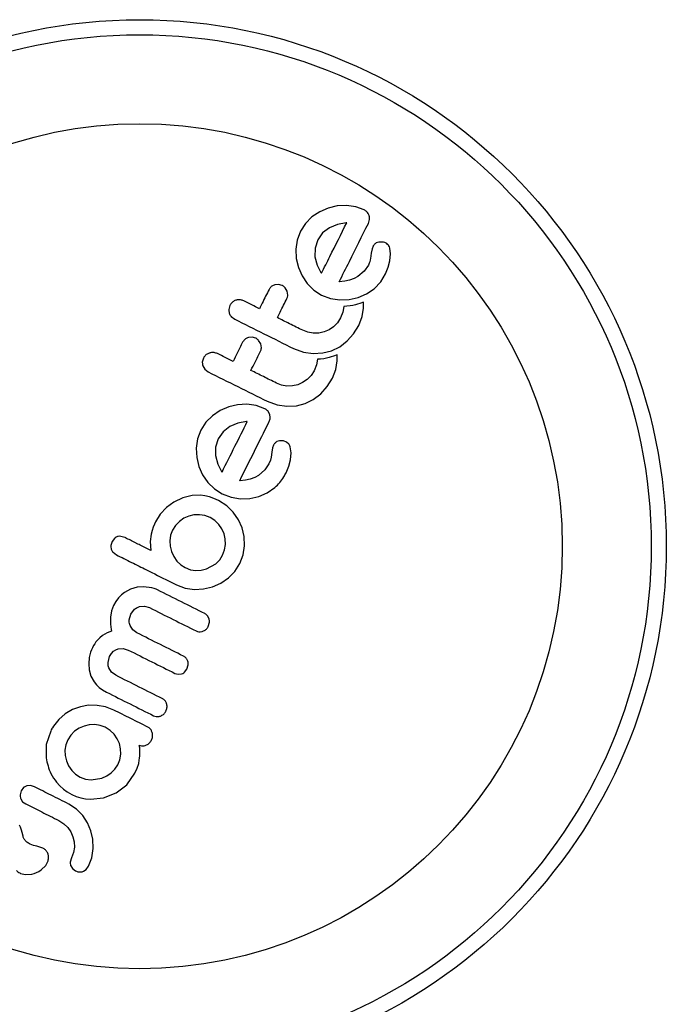
# Model space of a CAD drawing. Units: millimetres. Extents: x -65 to 507, y -16 to 555.
# Drawn here: x 303 to 306, y 390 to 395 of the extents above; entities that cross this region are included whole.
import ezdxf

# ---------------------------------------------------------------- set-up
doc = ezdxf.new("R2010")
doc.units = ezdxf.units.MM
doc.header["$LTSCALE"] = 20
doc.layers.add('CONTOUR', color=7, linetype='Continuous')

msp = doc.modelspace()

# ---------------------------------------------------------------- linework, layer by layer
at = {"layer": 'CONTOUR'}
for p, q in [((304.3207, 393.9621), (304.2803, 393.9351)), ((304.3641, 393.9811), (304.3207, 393.9621)), ((304.4102, 393.9919), (304.3641, 393.9811)), ((304.4586, 393.9945), (304.4102, 393.9919)), ((304.5067, 393.9878), (304.4586, 393.9945)), ((304.5511, 393.9713), (304.5067, 393.9878)), ((304.246, 393.9009), (304.2202, 393.861)), ((304.2803, 393.9351), (304.246, 393.9009)), ((304.4117, 393.8963), (304.3704, 393.8788)), ((304.457, 393.9047), (304.4117, 393.8963)), ((304.4605, 393.9048), (304.457, 393.9047)), ((304.5723, 393.9011), (304.5788, 393.9218)), ((304.2202, 393.861), (304.203, 393.8148)), ((304.3355, 393.8518), (304.3102, 393.816)), ((304.3704, 393.8788), (304.3355, 393.8518)), ((304.203, 393.8148), (304.1964, 393.7672)), ((304.3102, 393.816), (304.2961, 393.7726)), ((304.6478, 393.8048), (304.6268, 393.805)), ((304.1964, 393.7672), (304.1991, 393.719)), ((304.2961, 393.7726), (304.2957, 393.7283)), ((304.5876, 393.7471), (304.5839, 393.7197)), ((304.5914, 393.7695), (304.5876, 393.7471)), ((304.5967, 393.7833), (304.5914, 393.7695)), ((304.6869, 393.743), (304.683, 393.7737)), ((304.6835, 393.7071), (304.6869, 393.743)), ((304.1991, 393.719), (304.2099, 393.6727)), ((304.2957, 393.7283), (304.3069, 393.685)), ((304.5767, 393.6947), (304.5723, 393.685)), ((304.5799, 393.7031), (304.5767, 393.6947)), ((304.5825, 393.7119), (304.5799, 393.7031)), ((304.5839, 393.7197), (304.5825, 393.7119)), ((304.6747, 393.6741), (304.6835, 393.7071)), ((304.2099, 393.6727), (304.2287, 393.6293)), ((304.3069, 393.685), (304.3269, 393.6468)), ((304.3269, 393.6468), (304.3291, 393.6438)), ((304.5512, 393.6544), (304.518, 393.6261)), ((304.5723, 393.685), (304.5512, 393.6544)), ((304.6609, 393.6396), (304.6747, 393.6741)), ((304.2287, 393.6293), (304.256, 393.5894)), ((304.4506, 393.6015), (304.421, 393.5986)), ((304.4752, 393.6068), (304.4506, 393.6015)), ((304.4986, 393.6154), (304.4752, 393.6068)), ((304.518, 393.6261), (304.4986, 393.6154)), ((304.6031, 393.5633), (304.6363, 393.5981)), ((304.6363, 393.5981), (304.6609, 393.6396)), ((304.1076, 393.5853), (304.0876, 393.5835)), ((304.1259, 393.5801), (304.1076, 393.5853)), ((304.1515, 393.5504), (304.1409, 393.5684)), ((304.155, 393.53), (304.1515, 393.5504)), ((304.256, 393.5894), (304.2904, 393.5558)), ((304.2904, 393.5558), (304.3305, 393.5302)), ((304.5631, 393.5359), (304.6031, 393.5633)), ((304.3305, 393.5302), (304.3769, 393.5126)), ((304.3769, 393.5126), (304.4248, 393.505)), ((304.4248, 393.505), (304.4736, 393.5068)), ((304.4736, 393.5068), (304.5198, 393.5171)), ((304.5198, 393.5171), (304.5631, 393.5359)), ((304.5471, 393.4939), (304.5287, 393.4871)), ((304.548, 393.4762), (304.5471, 393.4939)), ((303.8548, 393.4768), (303.8491, 393.4562)), ((304.4404, 393.4418), (304.4287, 393.4115)), ((304.4454, 393.471), (304.4404, 393.4418)), ((304.4616, 393.4719), (304.4454, 393.471)), ((304.4778, 393.4739), (304.4616, 393.4719)), ((304.4915, 393.4764), (304.4778, 393.4739)), ((304.5055, 393.4798), (304.4915, 393.4764)), ((304.5165, 393.483), (304.5055, 393.4798)), ((304.5287, 393.4871), (304.5165, 393.483)), ((304.5406, 393.4185), (304.5478, 393.4628)), ((304.5478, 393.4628), (304.548, 393.4762)), ((303.8624, 393.4189), (303.88, 393.4057)), ((304.4127, 393.3865), (304.3925, 393.366)), ((304.4287, 393.4115), (304.4127, 393.3865)), ((304.5233, 393.3732), (304.5406, 393.4185)), ((304.2593, 393.3373), (304.2324, 393.3476)), ((304.2873, 393.3325), (304.2593, 393.3373)), ((304.343, 393.339), (304.3157, 393.3332)), ((304.3686, 393.35), (304.343, 393.339)), ((304.3925, 393.366), (304.3686, 393.35)), ((304.4962, 393.3292), (304.5233, 393.3732)), ((303.9709, 393.3121), (303.951, 393.3103)), ((303.9893, 393.3069), (303.9709, 393.3121)), ((304.0149, 393.2772), (304.0042, 393.2952)), ((304.3157, 393.3332), (304.2873, 393.3325)), ((304.4239, 393.2625), (304.4632, 393.2924)), ((304.4632, 393.2924), (304.4962, 393.3292)), ((304.0183, 393.2567), (304.0149, 393.2772)), ((304.1851, 393.2531), (304.2372, 393.2341)), ((304.2372, 393.2341), (304.2865, 393.2271)), ((304.3361, 393.2302), (304.3816, 393.242)), ((304.3816, 393.242), (304.4239, 393.2625)), ((303.7181, 393.2035), (303.7125, 393.1829)), ((304.2865, 393.2271), (304.3361, 393.2302)), ((304.3087, 393.1977), (304.3038, 393.1685)), ((304.325, 393.1987), (304.3087, 393.1977)), ((304.3411, 393.2007), (304.325, 393.1987)), ((304.3548, 393.2032), (304.3411, 393.2007)), ((304.3689, 393.2066), (304.3548, 393.2032)), ((304.3799, 393.2098), (304.3689, 393.2066)), ((304.392, 393.2138), (304.3799, 393.2098)), ((304.4105, 393.2207), (304.392, 393.2138)), ((304.4039, 393.1452), (304.4111, 393.1895)), ((304.4114, 393.203), (304.4105, 393.2207)), ((304.4111, 393.1895), (304.4114, 393.203)), ((303.7153, 393.1629), (303.7257, 393.1457)), ((303.7257, 393.1457), (303.7433, 393.1324)), ((304.2921, 393.1383), (304.2761, 393.1132)), ((304.3038, 393.1685), (304.2921, 393.1383)), ((304.3866, 393.0999), (304.4039, 393.1452)), ((304.2558, 393.0928), (304.2319, 393.0767)), ((304.2761, 393.1132), (304.2558, 393.0928)), ((304.3595, 393.0559), (304.3866, 393.0999)), ((304.1227, 393.064), (304.0958, 393.0743)), ((304.1507, 393.0592), (304.1227, 393.064)), ((304.179, 393.0599), (304.1507, 393.0592)), ((304.2063, 393.0657), (304.179, 393.0599)), ((304.2319, 393.0767), (304.2063, 393.0657)), ((304.3265, 393.0192), (304.3595, 393.0559)), ((304.0485, 392.9798), (304.1006, 392.9609)), ((304.245, 392.9687), (304.2872, 392.9892)), ((304.2872, 392.9892), (304.3265, 393.0192)), ((303.8057, 392.9322), (303.7653, 392.9053)), ((303.8491, 392.9512), (303.8057, 392.9322)), ((303.8951, 392.9621), (303.8491, 392.9512)), ((303.9436, 392.9647), (303.8951, 392.9621)), ((303.9916, 392.958), (303.9436, 392.9647)), ((304.0361, 392.9415), (303.9916, 392.958)), ((304.0613, 392.912), (304.0511, 392.9298)), ((304.1006, 392.9609), (304.1498, 392.9539)), ((304.1498, 392.9539), (304.1994, 392.9569)), ((304.1994, 392.9569), (304.245, 392.9687)), ((303.7653, 392.9053), (303.7309, 392.8711)), ((303.7052, 392.8312), (303.688, 392.7849)), ((303.7309, 392.8711), (303.7052, 392.8312)), ((303.8554, 392.849), (303.8205, 392.822)), ((303.8966, 392.8665), (303.8554, 392.849)), ((303.942, 392.8749), (303.8966, 392.8665)), ((303.9455, 392.875), (303.942, 392.8749)), ((303.688, 392.7849), (303.6814, 392.7374)), ((303.7953, 392.7862), (303.7811, 392.7428)), ((303.8205, 392.822), (303.7953, 392.7862)), ((304.1327, 392.775), (304.1118, 392.7752)), ((304.1492, 392.769), (304.1327, 392.775)), ((303.6814, 392.7374), (303.6841, 392.6891)), ((303.7811, 392.7428), (303.7807, 392.6984)), ((304.0764, 392.7397), (304.0726, 392.7173)), ((304.0817, 392.7535), (304.0764, 392.7397)), ((304.1612, 392.7581), (304.1492, 392.769)), ((304.1719, 392.7132), (304.168, 392.7439)), ((303.6841, 392.6891), (303.6948, 392.6428)), ((303.7807, 392.6984), (303.792, 392.655)), ((304.0654, 392.6747), (304.0573, 392.6552)), ((304.0689, 392.6899), (304.0654, 392.6747)), ((304.0726, 392.7173), (304.0689, 392.6899)), ((304.1597, 392.6443), (304.1684, 392.6773)), ((304.1684, 392.6773), (304.1719, 392.7132)), ((303.6948, 392.6428), (303.7138, 392.5994)), ((303.792, 392.655), (303.8119, 392.617)), ((304.0361, 392.6246), (304.003, 392.5962)), ((304.0573, 392.6552), (304.0361, 392.6246)), ((304.1459, 392.6097), (304.1597, 392.6443)), ((303.7138, 392.5994), (303.741, 392.5596)), ((303.8119, 392.617), (303.814, 392.614)), ((303.814, 392.614), (303.8146, 392.6133)), ((303.9356, 392.5717), (303.906, 392.5688)), ((303.9602, 392.577), (303.9356, 392.5717)), ((303.9836, 392.5855), (303.9602, 392.577)), ((304.003, 392.5962), (303.9836, 392.5855)), ((303.741, 392.5596), (303.7754, 392.5259)), ((303.7754, 392.5259), (303.8155, 392.5004)), ((304.048, 392.506), (304.0881, 392.5334)), ((303.6116, 392.4798), (303.5658, 392.4582)), ((303.6594, 392.4912), (303.6107, 392.4803)), ((303.6107, 392.4803), (303.6116, 392.4798)), ((303.7037, 392.4929), (303.6594, 392.4912)), ((303.7259, 392.4902), (303.7037, 392.4929)), ((303.7494, 392.4847), (303.7259, 392.4902)), ((303.7724, 392.4769), (303.7494, 392.4847)), ((303.7971, 392.4658), (303.7724, 392.4769)), ((303.8155, 392.5004), (303.8619, 392.4828)), ((303.8619, 392.4828), (303.9098, 392.4752)), ((303.9098, 392.4752), (303.9585, 392.4769)), ((303.9585, 392.4769), (304.0048, 392.4873)), ((304.0048, 392.4873), (304.048, 392.506)), ((303.5272, 392.4303), (303.4947, 392.3957)), ((303.5658, 392.4582), (303.5272, 392.4303)), ((303.8389, 392.4393), (303.7971, 392.4658)), ((303.8729, 392.4059), (303.8389, 392.4393)), ((303.4947, 392.3957), (303.4698, 392.356)), ((303.6173, 392.3739), (303.5938, 392.3576)), ((303.6424, 392.385), (303.6173, 392.3739)), ((303.6693, 392.3912), (303.6424, 392.385)), ((303.6978, 392.3923), (303.6693, 392.3912)), ((303.7262, 392.3877), (303.6978, 392.3923)), ((303.753, 392.3776), (303.7262, 392.3877)), ((303.7779, 392.3618), (303.753, 392.3776)), ((303.8999, 392.3665), (303.8729, 392.4059)), ((303.9186, 392.324), (303.8999, 392.3665)), ((303.4581, 392.3274), (303.453, 392.3114)), ((303.464, 392.3432), (303.4581, 392.3274)), ((303.4698, 392.356), (303.464, 392.3432)), ((303.5738, 392.3369), (303.5585, 392.3128)), ((303.5938, 392.3576), (303.5738, 392.3369)), ((303.7982, 392.342), (303.7779, 392.3618)), ((303.8141, 392.3189), (303.7982, 392.342)), ((303.8252, 392.2936), (303.8141, 392.3189)), ((303.929, 392.2788), (303.9186, 392.324)), ((303.2579, 392.2701), (303.2452, 392.2534)), ((303.3118, 392.2741), (303.2912, 392.2804)), ((303.448, 392.2921), (303.4427, 392.253)), ((303.453, 392.3114), (303.448, 392.2921)), ((303.5485, 392.2858), (303.5446, 392.2579)), ((303.5585, 392.3128), (303.5485, 392.2858)), ((303.8314, 392.2669), (303.8252, 392.2936)), ((303.8324, 392.2383), (303.8314, 392.2669)), ((303.9308, 392.2313), (303.929, 392.2788)), ((303.2452, 392.2534), (303.2392, 392.2327)), ((303.4427, 392.253), (303.4451, 392.2075)), ((303.5446, 392.2579), (303.5463, 392.2295)), ((303.5463, 392.2295), (303.5531, 392.2018)), ((303.8279, 392.2098), (303.8324, 392.2383)), ((303.9233, 392.1843), (303.9308, 392.2313)), ((303.2505, 392.1977), (303.2674, 392.1849)), ((303.5531, 392.2018), (303.5648, 392.1758)), ((303.5648, 392.1758), (303.5808, 392.1525)), ((303.8024, 392.159), (303.8178, 392.1831)), ((303.8178, 392.1831), (303.8279, 392.2098)), ((303.9061, 392.139), (303.9233, 392.1843)), ((303.5808, 392.1525), (303.6008, 392.1328)), ((303.6008, 392.1328), (303.6233, 392.1183)), ((303.6233, 392.1183), (303.6511, 392.1078)), ((303.707, 392.1048), (303.7341, 392.1113)), ((303.7341, 392.1113), (303.7827, 392.1388)), ((303.7827, 392.1388), (303.8024, 392.159)), ((303.8805, 392.0991), (303.9061, 392.139)), ((303.6511, 392.1078), (303.6789, 392.1035)), ((303.6789, 392.1035), (303.707, 392.1048)), ((303.808, 392.0387), (303.8473, 392.0654)), ((303.8473, 392.0654), (303.8805, 392.0991)), ((303.3753, 392.0163), (303.3399, 392.0065)), ((303.4055, 392.0186), (303.3753, 392.0163)), ((303.4373, 392.0158), (303.4055, 392.0186)), ((303.4503, 392.0132), (303.4373, 392.0158)), ((303.4624, 392.0099), (303.4503, 392.0132)), ((303.4729, 392.0062), (303.4624, 392.0099)), ((303.5787, 392.0292), (303.6241, 392.0122)), ((303.6241, 392.0122), (303.6715, 392.0053)), ((303.7194, 392.008), (303.7651, 392.0193)), ((303.7651, 392.0193), (303.808, 392.0387)), ((303.2788, 391.9619), (303.2652, 391.9437)), ((303.2934, 391.9771), (303.2788, 391.9619)), ((303.3091, 391.9898), (303.2934, 391.9771)), ((303.3399, 392.0065), (303.3091, 391.9898)), ((303.4811, 392.0025), (303.4729, 392.0062)), ((303.6715, 392.0053), (303.7194, 392.008)), ((303.2528, 391.922), (303.2424, 391.8946)), ((303.2652, 391.9437), (303.2528, 391.922)), ((303.3866, 391.9163), (303.4127, 391.9187)), ((303.4127, 391.9187), (303.4387, 391.9112)), ((303.2368, 391.8625), (303.2361, 391.846)), ((303.2424, 391.8946), (303.2368, 391.8625)), ((303.3337, 391.8472), (303.3419, 391.8774)), ((303.3419, 391.8774), (303.3615, 391.9027)), ((303.7479, 391.8539), (303.7393, 391.8694)), ((303.2361, 391.846), (303.2367, 391.8279)), ((303.2367, 391.8279), (303.2386, 391.8099)), ((303.2386, 391.8099), (303.242, 391.7901)), ((303.3519, 391.7969), (303.338, 391.8191)), ((303.7435, 391.8139), (303.7497, 391.835)), ((303.1811, 391.7547), (303.1684, 391.7415)), ((303.195, 391.766), (303.1811, 391.7547)), ((303.2068, 391.7737), (303.195, 391.766)), ((303.2205, 391.7809), (303.2068, 391.7737)), ((303.242, 391.7901), (303.2205, 391.7809)), ((303.3734, 391.7806), (303.3519, 391.7969)), ((303.1434, 391.7032), (303.1385, 391.6925)), ((303.1493, 391.7143), (303.1434, 391.7032)), ((303.1555, 391.7243), (303.1493, 391.7143)), ((303.1618, 391.7333), (303.1555, 391.7243)), ((303.1684, 391.7415), (303.1618, 391.7333)), ((303.1271, 391.6527), (303.124, 391.6201)), ((303.1301, 391.6667), (303.1271, 391.6527)), ((303.134, 391.6802), (303.1301, 391.6667)), ((303.1385, 391.6925), (303.134, 391.6802)), ((303.2242, 391.6276), (303.2325, 391.6586)), ((303.2325, 391.6586), (303.242, 391.6738)), ((303.242, 391.6738), (303.2526, 391.685)), ((303.2526, 391.685), (303.2644, 391.6928)), ((303.2644, 391.6928), (303.2774, 391.6978)), ((303.2774, 391.6978), (303.3023, 391.6995)), ((303.3023, 391.6995), (303.3288, 391.6915)), ((303.124, 391.6201), (303.1263, 391.5897)), ((303.6327, 391.5924), (303.6392, 391.6143)), ((303.1263, 391.5897), (303.1359, 391.5557)), ((303.1359, 391.5557), (303.1523, 391.526)), ((303.243, 391.5766), (303.2288, 391.5989)), ((303.2644, 391.5605), (303.243, 391.5766)), ((303.5706, 391.5706), (303.5876, 391.5658)), ((303.5876, 391.5658), (303.6047, 391.5676)), ((303.6205, 391.5765), (303.6327, 391.5924)), ((303.1523, 391.526), (303.1643, 391.5112)), ((303.1643, 391.5112), (303.1788, 391.4975)), ((303.1788, 391.4975), (303.196, 391.4848)), ((303.196, 391.4848), (303.2163, 391.4732)), ((303.0813, 391.3978), (303.0408, 391.3832)), ((303.1238, 391.4051), (303.0813, 391.3978)), ((303.1682, 391.405), (303.1238, 391.4051)), ((303.2116, 391.3971), (303.1682, 391.405)), ((303.2543, 391.3805), (303.2116, 391.3971)), ((303.0025, 391.3607), (302.9687, 391.3315)), ((303.0408, 391.3832), (303.0025, 391.3607)), ((302.941, 391.2963), (302.9366, 391.2893)), ((302.9687, 391.3315), (302.941, 391.2963)), ((303.0999, 391.2979), (303.0747, 391.2866)), ((303.1269, 391.3044), (303.0999, 391.2979)), ((303.1555, 391.3055), (303.1269, 391.3044)), ((303.1837, 391.3012), (303.1555, 391.3055)), ((303.2098, 391.2914), (303.1837, 391.3012)), ((302.9275, 391.2716), (302.9046, 391.2023)), ((302.9366, 391.2893), (302.9338, 391.2842)), ((303.0308, 391.2507), (303.0153, 391.2265)), ((303.0509, 391.2707), (303.0308, 391.2507)), ((303.0747, 391.2866), (303.0509, 391.2707)), ((303.2358, 391.2749), (303.2098, 391.2914)), ((303.2559, 391.2553), (303.2358, 391.2749)), ((303.2719, 391.2319), (303.2559, 391.2553)), ((302.9046, 391.2023), (302.9032, 391.1329)), ((303.0052, 391.1997), (303.0011, 391.1723)), ((303.0153, 391.2265), (303.0052, 391.1997)), ((303.2829, 391.207), (303.2719, 391.2319)), ((303.2889, 391.1803), (303.2829, 391.207)), ((303.3863, 391.1947), (303.3846, 391.1994)), ((303.3876, 391.1897), (303.3863, 391.1947)), ((303.0011, 391.1723), (303.0025, 391.1447)), ((303.0025, 391.1447), (303.009, 391.1172)), ((303.2848, 391.1236), (303.2897, 391.1518)), ((303.2897, 391.1518), (303.2889, 391.1803)), ((303.3871, 391.1306), (303.3886, 391.1432)), ((303.3884, 391.1841), (303.3876, 391.1897)), ((303.3889, 391.177), (303.3884, 391.1841)), ((303.3886, 391.1432), (303.3894, 391.1554)), ((303.3894, 391.1554), (303.3889, 391.177)), ((303.009, 391.1172), (303.0203, 391.0914)), ((303.0203, 391.0914), (303.0362, 391.0681)), ((303.2602, 391.0745), (303.2746, 391.0968)), ((303.2746, 391.0968), (303.2848, 391.1236)), ((303.3751, 391.0803), (303.383, 391.1045)), ((303.383, 391.1045), (303.3856, 391.1202)), ((303.3856, 391.1202), (303.3871, 391.1306)), ((303.0362, 391.0681), (303.0564, 391.0484)), ((303.0564, 391.0484), (303.0805, 391.033)), ((303.2176, 391.0391), (303.2406, 391.0548)), ((303.2406, 391.0548), (303.2602, 391.0745)), ((303.3215, 390.9939), (303.3633, 391.0537)), ((303.3633, 391.0537), (303.3751, 391.0803)), ((302.8227, 390.9892), (302.8043, 390.9879)), ((302.8426, 390.9832), (302.8227, 390.9892)), ((302.9581, 391.0064), (302.9754, 390.9875)), ((303.0805, 391.033), (303.1083, 391.0226)), ((303.1083, 391.0226), (303.1364, 391.0186)), ((303.1364, 391.0186), (303.192, 391.0273)), ((303.192, 391.0273), (303.2176, 391.0391)), ((303.2664, 390.9513), (303.3215, 390.9939)), ((302.774, 390.9623), (302.7683, 390.9409)), ((302.7871, 390.979), (302.774, 390.9623)), ((302.9754, 390.9875), (302.9934, 390.9713)), ((302.9934, 390.9713), (303.0134, 390.9567)), ((303.0134, 390.9567), (303.036, 390.9438)), ((303.036, 390.9438), (303.0598, 390.9335)), ((303.2012, 390.9259), (303.2664, 390.9513)), ((302.7718, 390.9212), (302.7819, 390.9058)), ((302.7819, 390.9058), (302.798, 390.894)), ((303.0608, 390.8675), (303.0211, 390.8939)), ((303.0598, 390.9335), (303.0839, 390.9261)), ((303.0839, 390.9261), (303.1083, 390.9213)), ((303.1083, 390.9213), (303.1328, 390.9191)), ((303.1328, 390.9191), (303.2012, 390.9259)), ((303.0929, 390.8349), (303.0608, 390.8675)), ((302.7711, 390.7734), (302.7652, 390.785)), ((302.9693, 390.8083), (302.9953, 390.7919)), ((302.9953, 390.7919), (303.0155, 390.7723)), ((303.1182, 390.7964), (303.0929, 390.8349)), ((303.1356, 390.755), (303.1182, 390.7964)), ((302.7766, 390.7587), (302.7711, 390.7734)), ((302.78, 390.7464), (302.7766, 390.7587)), ((302.7844, 390.727), (302.78, 390.7464)), ((303.0155, 390.7723), (303.0314, 390.749)), ((303.0314, 390.749), (303.0425, 390.7239)), ((303.1452, 390.7111), (303.1356, 390.755)), ((303.0425, 390.7239), (303.0486, 390.6973)), ((303.0486, 390.6973), (303.0497, 390.6697)), ((303.1469, 390.6638), (303.1452, 390.7111)), ((302.8555, 390.675), (302.8557, 390.6751)), ((302.8861, 390.6658), (302.8555, 390.675)), ((303.0453, 390.6426), (303.035, 390.6157)), ((303.0497, 390.6697), (303.0453, 390.6426)), ((303.1395, 390.6149), (303.1469, 390.6638)), ((302.9015, 390.5755), (302.9139, 390.5999)), ((303.035, 390.6157), (303.0286, 390.5932)), ((303.1233, 390.5715), (303.1395, 390.6149)), ((302.7713, 390.5346), (302.7976, 390.5288)), ((302.7976, 390.5288), (302.8292, 390.531)), ((302.8292, 390.531), (302.842, 390.5343)), ((302.842, 390.5343), (302.8543, 390.5389)), ((302.8543, 390.5389), (302.8656, 390.5445)), ((302.8656, 390.5445), (302.8774, 390.5521)), ((302.8774, 390.5521), (302.9015, 390.5755)), ((303.031, 390.5744), (303.0402, 390.5596)), ((303.0402, 390.5596), (303.0562, 390.5477)), ((303.0969, 390.5452), (303.1114, 390.555)), ((303.1114, 390.555), (303.1233, 390.5715))]:
    msp.add_line(p, q, dxfattribs=at)
for radius in [2.7275, 2.6495, 2.1886]:
    msp.add_circle((303.3878, 392.2292), radius, dxfattribs=at)
for points, knots in [([(304.5661, 393.9596), (304.5628, 393.963), (304.5582, 393.9675), (304.5526, 393.9705), (304.5511, 393.9713)], [0, 0, 0, 0, 0.7393175, 1, 1, 1, 1]), ([(304.5763, 393.9419), (304.574, 393.9471), (304.5713, 393.9534), (304.5668, 393.9588), (304.5661, 393.9596)], [0, 0, 0, 0, 0.842035, 1, 1, 1, 1]), ([(304.3296, 393.6432), (304.3441, 393.6721), (304.3884, 393.7607), (304.4315, 393.8468), (304.4605, 393.9048)], [0, 0, 0, 0, 0.325998, 1, 1, 1, 1]), ([(304.421, 393.5986), (304.4387, 393.6339), (304.49, 393.7367), (304.5397, 393.836), (304.5723, 393.9011)], [0, 0, 0, 0, 0.344072, 1, 1, 1, 1]), ([(304.5788, 393.9218), (304.5788, 393.9271), (304.5789, 393.9338), (304.5768, 393.9405), (304.5763, 393.9419)], [0, 0, 0, 0, 0.787974, 1, 1, 1, 1]), ([(304.6095, 393.7979), (304.6054, 393.7943), (304.6004, 393.79), (304.5973, 393.7843), (304.5967, 393.7833)], [0, 0, 0, 0, 0.825853, 1, 1, 1, 1]), ([(304.6268, 393.805), (304.6221, 393.8038), (304.6158, 393.8022), (304.6107, 393.7988), (304.6095, 393.7979)], [0, 0, 0, 0, 0.760588, 1, 1, 1, 1]), ([(304.6642, 393.7988), (304.6598, 393.801), (304.6545, 393.8036), (304.6488, 393.8047), (304.6478, 393.8048)], [0, 0, 0, 0, 0.81864, 1, 1, 1, 1]), ([(304.6763, 393.7879), (304.6735, 393.7911), (304.6698, 393.7952), (304.6652, 393.7981), (304.6642, 393.7988)], [0, 0, 0, 0, 0.7710485, 1, 1, 1, 1]), ([(304.683, 393.7737), (304.6817, 393.7776), (304.6801, 393.7826), (304.6769, 393.787), (304.6763, 393.7879)], [0, 0, 0, 0, 0.783779, 1, 1, 1, 1]), ([(304.3291, 393.6438), (304.3291, 393.6438), (304.3293, 393.6436), (304.3295, 393.6434), (304.3296, 393.6432)], [0, 0, 0, 0, 0.147619, 1, 1, 1, 1]), ([(304.0579, 393.559), (304.0463, 393.5357), (304.0298, 393.5027), (304.0131, 393.4694), (304.0083, 393.4597)], [0, 0, 0, 0, 0.70699, 1, 1, 1, 1]), ([(304.0876, 393.5835), (304.0824, 393.5815), (304.0721, 393.5774), (304.0627, 393.5676), (304.059, 393.561), (304.0579, 393.559)], [0, 0, 0, 0, 0.413776, 0.827157, 1, 1, 1, 1]), ([(304.1409, 393.5684), (304.1373, 393.5721), (304.1327, 393.5766), (304.127, 393.5795), (304.1259, 393.5801)], [0, 0, 0, 0, 0.8020121, 1, 1, 1, 1]), ([(303.8857, 393.5034), (303.8801, 393.5009), (303.869, 393.496), (303.8594, 393.4854), (303.8557, 393.4785), (303.8548, 393.4768)], [0, 0, 0, 0, 0.429325, 0.858343, 1, 1, 1, 1]), ([(303.9272, 393.5002), (303.9217, 393.5023), (303.9105, 393.5066), (303.8959, 393.5062), (303.888, 393.504), (303.8857, 393.5034)], [0, 0, 0, 0, 0.4136, 0.827138, 1, 1, 1, 1]), ([(304.0083, 393.4597), (303.995, 393.4663), (303.968, 393.4798), (303.9409, 393.4933), (303.9272, 393.5002)], [0, 0, 0, 0, 0.491937, 1, 1, 1, 1]), ([(304.101, 393.4133), (304.1058, 393.423), (304.1224, 393.4562), (304.1389, 393.4892), (304.1506, 393.5126)], [0, 0, 0, 0, 0.290987, 1, 1, 1, 1]), ([(304.1506, 393.5126), (304.1524, 393.5172), (304.1546, 393.5228), (304.1549, 393.5289), (304.155, 393.53)], [0, 0, 0, 0, 0.8090193, 1, 1, 1, 1]), ([(303.8491, 393.4562), (303.8492, 393.4505), (303.8493, 393.4437), (303.8516, 393.4373), (303.8519, 393.4361)], [0, 0, 0, 0, 0.828821, 1, 1, 1, 1]), ([(303.8519, 393.4361), (303.8543, 393.431), (303.8571, 393.4248), (303.8617, 393.4197), (303.8624, 393.4189)], [0, 0, 0, 0, 0.838131, 1, 1, 1, 1]), ([(303.88, 393.4057), (303.9305, 393.3804), (304.0323, 393.3295), (304.134, 393.2787), (304.1851, 393.2531)], [0, 0, 0, 0, 0.496662, 1, 1, 1, 1]), ([(304.2324, 393.3476), (304.2095, 393.359), (304.1657, 393.3809), (304.1219, 393.4028), (304.101, 393.4133)], [0, 0, 0, 0, 0.522406, 1, 1, 1, 1]), ([(303.9213, 393.2857), (303.9119, 393.267), (303.8954, 393.234), (303.8788, 393.2008), (303.8716, 393.1864)], [0, 0, 0, 0, 0.566841, 1, 1, 1, 1]), ([(303.951, 393.3103), (303.9459, 393.3083), (303.9357, 393.3042), (303.9262, 393.2945), (303.9224, 393.2878), (303.9213, 393.2857)], [0, 0, 0, 0, 0.409722, 0.819316, 1, 1, 1, 1]), ([(304.0042, 393.2952), (304.0005, 393.2989), (303.9959, 393.3034), (303.9903, 393.3064), (303.9893, 393.3069)], [0, 0, 0, 0, 0.820527, 1, 1, 1, 1]), ([(303.7906, 393.227), (303.7849, 393.2291), (303.7736, 393.2335), (303.759, 393.2329), (303.7511, 393.2307), (303.749, 393.2301)], [0, 0, 0, 0, 0.422247, 0.844545, 1, 1, 1, 1]), ([(303.9643, 393.1401), (303.9715, 393.1544), (303.9881, 393.1876), (304.0046, 393.2206), (304.014, 393.2394)], [0, 0, 0, 0, 0.431607, 1, 1, 1, 1]), ([(304.014, 393.2394), (304.0157, 393.2438), (304.0179, 393.2495), (304.0182, 393.2555), (304.0183, 393.2567)], [0, 0, 0, 0, 0.791674, 1, 1, 1, 1]), ([(303.7125, 393.1829), (303.7126, 393.1773), (303.7127, 393.1705), (303.7149, 393.164), (303.7153, 393.1629)], [0, 0, 0, 0, 0.820103, 1, 1, 1, 1]), ([(303.749, 393.2301), (303.7435, 393.2277), (303.7325, 393.2228), (303.7229, 393.2122), (303.7191, 393.2053), (303.7181, 393.2035)], [0, 0, 0, 0, 0.4267, 0.853338, 1, 1, 1, 1]), ([(303.8716, 393.1864), (303.8582, 393.1931), (303.8312, 393.2067), (303.8042, 393.2202), (303.7906, 393.227)], [0, 0, 0, 0, 0.496842, 1, 1, 1, 1]), ([(303.7433, 393.1324), (303.7941, 393.107), (303.8959, 393.0561), (303.9976, 393.0053), (304.0485, 392.9798)], [0, 0, 0, 0, 0.499063, 1, 1, 1, 1]), ([(304.0958, 393.0743), (304.0735, 393.0855), (304.0297, 393.1074), (303.9858, 393.1293), (303.9643, 393.1401)], [0, 0, 0, 0, 0.508908, 1, 1, 1, 1]), ([(304.0511, 392.9298), (304.0473, 392.9335), (304.0427, 392.938), (304.0371, 392.941), (304.0361, 392.9415)], [0, 0, 0, 0, 0.825184, 1, 1, 1, 1]), ([(304.0573, 392.8713), (304.0598, 392.8768), (304.0628, 392.8835), (304.0636, 392.8907), (304.0637, 392.8919)], [0, 0, 0, 0, 0.830062, 1, 1, 1, 1]), ([(304.0637, 392.8919), (304.0638, 392.8972), (304.0639, 392.904), (304.0618, 392.9105), (304.0613, 392.912)], [0, 0, 0, 0, 0.762658, 1, 1, 1, 1]), ([(303.8146, 392.6133), (303.8369, 392.6579), (303.8807, 392.7454), (303.9241, 392.8323), (303.9455, 392.875)], [0, 0, 0, 0, 0.5083674, 1, 1, 1, 1]), ([(303.906, 392.5688), (303.9316, 392.6201), (303.9823, 392.7214), (304.0325, 392.8218), (304.0573, 392.8713)], [0, 0, 0, 0, 0.506257, 1, 1, 1, 1]), ([(304.1118, 392.7752), (304.1073, 392.7741), (304.1011, 392.7726), (304.0959, 392.7691), (304.0944, 392.7681)], [0, 0, 0, 0, 0.720537, 1, 1, 1, 1]), ([(304.0944, 392.7681), (304.0907, 392.7649), (304.0858, 392.7606), (304.0825, 392.7549), (304.0817, 392.7535)], [0, 0, 0, 0, 0.744484, 1, 1, 1, 1]), ([(304.168, 392.7439), (304.1666, 392.748), (304.1649, 392.7531), (304.1618, 392.7573), (304.1612, 392.7581)], [0, 0, 0, 0, 0.8261748, 1, 1, 1, 1]), ([(304.0881, 392.5334), (304.1053, 392.5505), (304.1284, 392.5734), (304.1424, 392.6024), (304.1459, 392.6097)], [0, 0, 0, 0, 0.748783, 1, 1, 1, 1]), ([(303.2735, 392.2789), (303.2692, 392.2772), (303.2636, 392.275), (303.259, 392.2711), (303.2579, 392.2701)], [0, 0, 0, 0, 0.76207, 1, 1, 1, 1]), ([(303.2912, 392.2804), (303.2863, 392.2805), (303.2803, 392.2808), (303.2746, 392.2792), (303.2735, 392.2789)], [0, 0, 0, 0, 0.81276, 1, 1, 1, 1]), ([(303.4451, 392.2075), (303.4269, 392.2166), (303.4048, 392.2276), (303.3784, 392.2408), (303.3528, 392.2536), (303.3305, 392.2648), (303.3125, 392.2738), (303.3118, 392.2741)], [0, 0, 0, 0, 0.409005, 0.497194, 0.594692, 0.984693, 1, 1, 1, 1]), ([(303.2392, 392.2327), (303.2391, 392.2276), (303.239, 392.2212), (303.2408, 392.2152), (303.2411, 392.214)], [0, 0, 0, 0, 0.8142151, 1, 1, 1, 1]), ([(303.2411, 392.214), (303.2431, 392.2093), (303.2456, 392.2035), (303.2497, 392.1987), (303.2505, 392.1977)], [0, 0, 0, 0, 0.798463, 1, 1, 1, 1]), ([(303.2674, 392.1849), (303.2936, 392.1718), (303.3455, 392.1458), (303.4355, 392.1008), (303.5131, 392.062), (303.5649, 392.0361), (303.5787, 392.0292)], [0, 0, 0, 0, 0.252045, 0.500807, 0.866669, 1, 1, 1, 1]), ([(303.7255, 391.8803), (303.6853, 391.9004), (303.604, 391.9411), (303.5224, 391.9819), (303.4811, 392.0025)], [0, 0, 0, 0, 0.493147, 1, 1, 1, 1]), ([(303.3615, 391.9027), (303.3675, 391.9071), (303.3753, 391.9128), (303.3845, 391.9157), (303.3866, 391.9163)], [0, 0, 0, 0, 0.766894, 1, 1, 1, 1]), ([(303.4387, 391.9112), (303.4796, 391.8907), (303.5603, 391.8504), (303.6407, 391.8101), (303.6804, 391.7903)], [0, 0, 0, 0, 0.5067305, 1, 1, 1, 1]), ([(303.7393, 391.8694), (303.7358, 391.873), (303.7315, 391.8771), (303.7263, 391.8799), (303.7255, 391.8803)], [0, 0, 0, 0, 0.837826, 1, 1, 1, 1]), ([(303.338, 391.8191), (303.3359, 391.8262), (303.3332, 391.8354), (303.3336, 391.845), (303.3337, 391.8472)], [0, 0, 0, 0, 0.770693, 1, 1, 1, 1]), ([(303.7152, 391.7885), (303.7204, 391.791), (303.7309, 391.7962), (303.7395, 391.8064), (303.7428, 391.8127), (303.7435, 391.8139)], [0, 0, 0, 0, 0.447687, 0.895652, 1, 1, 1, 1]), ([(303.7497, 391.835), (303.7498, 391.8403), (303.7499, 391.8467), (303.7482, 391.8528), (303.7479, 391.8539)], [0, 0, 0, 0, 0.82216, 1, 1, 1, 1]), ([(303.6152, 391.6598), (303.5754, 391.6796), (303.4949, 391.7199), (303.4142, 391.7602), (303.3734, 391.7806)], [0, 0, 0, 0, 0.494187, 1, 1, 1, 1]), ([(303.6804, 391.7903), (303.685, 391.7885), (303.6942, 391.785), (303.7065, 391.7857), (303.7132, 391.7878), (303.7152, 391.7885)], [0, 0, 0, 0, 0.410564, 0.821415, 1, 1, 1, 1]), ([(303.3288, 391.6915), (303.3696, 391.6711), (303.4503, 391.6308), (303.5307, 391.5905), (303.5706, 391.5706)], [0, 0, 0, 0, 0.504722, 1, 1, 1, 1]), ([(303.6375, 391.6333), (303.6356, 391.6379), (303.6318, 391.6471), (303.6228, 391.6555), (303.6168, 391.6588), (303.6152, 391.6598)], [0, 0, 0, 0, 0.419543, 0.83945, 1, 1, 1, 1]), ([(303.2288, 391.5989), (303.2266, 391.6061), (303.2237, 391.6155), (303.2241, 391.6253), (303.2242, 391.6276)], [0, 0, 0, 0, 0.763251, 1, 1, 1, 1]), ([(303.6392, 391.6143), (303.6394, 391.6196), (303.6396, 391.626), (303.6379, 391.6322), (303.6375, 391.6333)], [0, 0, 0, 0, 0.820799, 1, 1, 1, 1]), ([(303.5053, 391.4401), (303.4654, 391.46), (303.3853, 391.5001), (303.3048, 391.5403), (303.2644, 391.5605)], [0, 0, 0, 0, 0.497572, 1, 1, 1, 1]), ([(303.6047, 391.5676), (303.6092, 391.5694), (303.6148, 391.5717), (303.6195, 391.5756), (303.6205, 391.5765)], [0, 0, 0, 0, 0.786794, 1, 1, 1, 1]), ([(303.2163, 391.4732), (303.2571, 391.4528), (303.3386, 391.412), (303.4199, 391.3714), (303.4605, 391.3511)], [0, 0, 0, 0, 0.500375, 1, 1, 1, 1]), ([(303.5276, 391.4134), (303.5258, 391.418), (303.522, 391.4271), (303.5132, 391.4357), (303.5071, 391.4391), (303.5053, 391.4401)], [0, 0, 0, 0, 0.4153298, 0.8311299, 1, 1, 1, 1]), ([(303.5242, 391.3755), (303.5263, 391.381), (303.5306, 391.3922), (303.5297, 391.4055), (303.5279, 391.4123), (303.5276, 391.4134)], [0, 0, 0, 0, 0.456492, 0.913056, 1, 1, 1, 1]), ([(303.4306, 391.2923), (303.4011, 391.3071), (303.3424, 391.3364), (303.2836, 391.3658), (303.2543, 391.3805)], [0, 0, 0, 0, 0.5026253, 1, 1, 1, 1]), ([(303.4605, 391.3511), (303.465, 391.3493), (303.474, 391.3459), (303.4863, 391.3464), (303.4932, 391.3486), (303.4954, 391.3494)], [0, 0, 0, 0, 0.400895, 0.802131, 1, 1, 1, 1]), ([(303.4954, 391.3494), (303.5008, 391.352), (303.5115, 391.3574), (303.5202, 391.3679), (303.5236, 391.3743), (303.5242, 391.3755)], [0, 0, 0, 0, 0.449628, 0.899311, 1, 1, 1, 1]), ([(302.9338, 391.2842), (302.9337, 391.284), (302.9316, 391.2798), (302.9295, 391.2756), (302.9275, 391.2716)], [0, 0, 0, 0, 0.052045, 1, 1, 1, 1]), ([(303.4529, 391.2651), (303.4511, 391.2697), (303.4477, 391.2788), (303.4388, 391.2877), (303.4326, 391.2912), (303.4306, 391.2923)], [0, 0, 0, 0, 0.40681, 0.814173, 1, 1, 1, 1]), ([(303.4489, 391.2248), (303.4513, 391.231), (303.4564, 391.244), (303.4541, 391.2578), (303.4529, 391.2651)], [0, 0, 0, 0, 0.473633, 1, 1, 1, 1]), ([(303.3846, 391.1994), (303.389, 391.1977), (303.3978, 391.1943), (303.4101, 391.1948), (303.417, 391.197), (303.4195, 391.1979)], [0, 0, 0, 0, 0.39179, 0.78392, 1, 1, 1, 1]), ([(303.4195, 391.1979), (303.4251, 391.2007), (303.4362, 391.2065), (303.4449, 391.2173), (303.4483, 391.2238), (303.4489, 391.2248)], [0, 0, 0, 0, 0.457023, 0.91397, 1, 1, 1, 1]), ([(302.9032, 391.1329), (302.9094, 391.1048), (302.9195, 391.0591), (302.9473, 391.0211), (302.9581, 391.0064)], [0, 0, 0, 0, 0.614672, 1, 1, 1, 1]), ([(302.7683, 390.9409), (302.7685, 390.9358), (302.7687, 390.929), (302.7712, 390.9227), (302.7718, 390.9212)], [0, 0, 0, 0, 0.76006, 1, 1, 1, 1]), ([(302.8043, 390.9879), (302.7995, 390.9862), (302.7933, 390.984), (302.7883, 390.9799), (302.7871, 390.979)], [0, 0, 0, 0, 0.766434, 1, 1, 1, 1]), ([(303.0211, 390.8939), (302.9905, 390.9092), (302.931, 390.9389), (302.8715, 390.9687), (302.8426, 390.9832)], [0, 0, 0, 0, 0.514611, 1, 1, 1, 1]), ([(302.798, 390.894), (302.8255, 390.8802), (302.8827, 390.8517), (302.9397, 390.8231), (302.9693, 390.8083)], [0, 0, 0, 0, 0.481441, 1, 1, 1, 1]), ([(302.8044, 390.6959), (302.8002, 390.6997), (302.7918, 390.7072), (302.7863, 390.7188), (302.7847, 390.7255), (302.7844, 390.727)], [0, 0, 0, 0, 0.438152, 0.875652, 1, 1, 1, 1]), ([(302.8557, 390.6751), (302.8438, 390.6778), (302.8255, 390.682), (302.8099, 390.6923), (302.8044, 390.6959)], [0, 0, 0, 0, 0.646174, 1, 1, 1, 1]), ([(302.906, 390.6491), (302.9019, 390.6537), (302.8961, 390.6602), (302.8884, 390.6645), (302.8861, 390.6658)], [0, 0, 0, 0, 0.703896, 1, 1, 1, 1]), ([(302.9156, 390.6264), (302.9142, 390.6321), (302.9122, 390.6401), (302.9074, 390.647), (302.906, 390.6491)], [0, 0, 0, 0, 0.702233, 1, 1, 1, 1]), ([(302.9139, 390.5999), (302.9153, 390.607), (302.9171, 390.6158), (302.9159, 390.6247), (302.9156, 390.6264)], [0, 0, 0, 0, 0.805167, 1, 1, 1, 1]), ([(303.0286, 390.5932), (303.0285, 390.5881), (303.0285, 390.5817), (303.0306, 390.5756), (303.031, 390.5744)], [0, 0, 0, 0, 0.79791, 1, 1, 1, 1]), ([(302.7494, 390.5487), (302.7549, 390.5442), (302.7617, 390.5387), (302.7698, 390.5353), (302.7713, 390.5346)], [0, 0, 0, 0, 0.812379, 1, 1, 1, 1]), ([(303.0562, 390.5477), (303.0616, 390.5455), (303.0687, 390.5426), (303.0762, 390.542), (303.0779, 390.5418)], [0, 0, 0, 0, 0.771941, 1, 1, 1, 1]), ([(303.0779, 390.5418), (303.0824, 390.5419), (303.089, 390.5421), (303.0949, 390.5444), (303.0969, 390.5452)], [0, 0, 0, 0, 0.673554, 1, 1, 1, 1])]:
    msp.add_open_spline(points, degree=3, knots=knots, dxfattribs=at)

doc.saveas('drawing.dxf')
